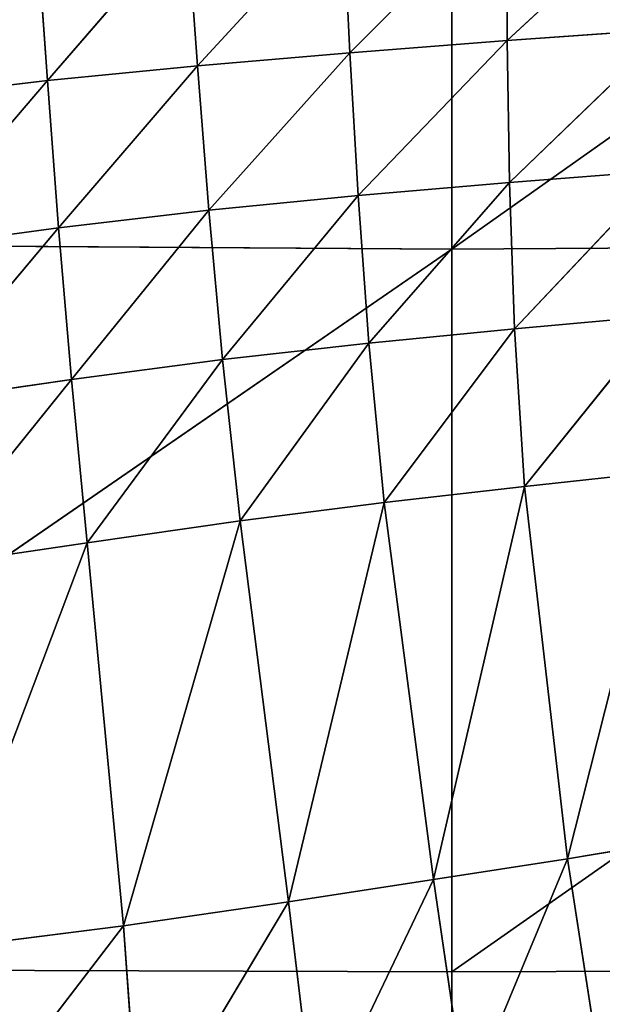
# Model space of a CAD drawing. Extents: x -0.62 to 0.78, y -0.73 to 0.74.
# Drawn here: x -0.03 to 0.01, y -0.22 to -0.16 of the extents above; entities that cross this region are included whole.
import ezdxf

# ---------------------------------------------------------------- set-up
doc = ezdxf.new("R2010")
doc.units = 0
doc.header["$LTSCALE"] = 0.0254
doc.layers.get('0').update_dxf_attribs({"color": 13, "linetype": 'CONTINUOUS'})

# ---------------------------------------------------------------- blocks, each defined once
blk = doc.blocks.new('SEDUTA')
at = {"color": 0}
for p, q in [((0.064347, -0.128382, 1.056709), (0.000001, -0.173919, 1.058442)), ((0.064347, -0.128382, 1.056709), (0.000001, -0.173919, 1.058442)), ((0.000001, -0.173919, 1.058442), (0.000001, -0.128933, 1.055637)), ((0.000001, -0.173919, 1.058442), (0.000001, -0.128933, 1.055637)), ((0.003444, -0.16093, 1.196563), (0.013917, -0.151201, 1.196757)), ((0.003444, -0.16093, 1.196563), (0.013917, -0.151201, 1.196757)), ((0.003402, -0.151929, 1.196675), (-0.006355, -0.161688, 1.196746)), ((0.003402, -0.151929, 1.196675), (-0.006355, -0.161688, 1.196746)), ((0.003444, -0.16093, 1.196563), (0.003402, -0.151929, 1.196675)), ((0.003444, -0.16093, 1.196563), (0.003402, -0.151929, 1.196675)), ((-0.015855, -0.162501, 1.196997), (-0.006788, -0.152655, 1.196701)), ((-0.015855, -0.162501, 1.196997), (-0.006788, -0.152655, 1.196701)), ((-0.006355, -0.161688, 1.196746), (-0.006788, -0.152655, 1.196701)), ((-0.006355, -0.161688, 1.196746), (-0.006788, -0.152655, 1.196701)), ((-0.016508, -0.153373, 1.196757), (-0.025198, -0.163423, 1.197334)), ((-0.016508, -0.153373, 1.196757), (-0.025198, -0.163423, 1.197334)), ((-0.016508, -0.153373, 1.196757), (-0.015855, -0.162501, 1.196997)), ((-0.016508, -0.153373, 1.196757), (-0.015855, -0.162501, 1.196997)), ((-0.025198, -0.163423, 1.197334), (-0.025863, -0.154125, 1.196853)), ((-0.025198, -0.163423, 1.197334), (-0.025863, -0.154125, 1.196853)), ((0.013492, -0.160212, 1.196496), (0.003444, -0.16093, 1.196563)), ((0.013492, -0.160212, 1.196496), (0.003444, -0.16093, 1.196563)), ((0.003583, -0.169772, 1.198231), (0.013492, -0.160212, 1.196496)), ((0.003583, -0.169772, 1.198231), (0.013492, -0.160212, 1.196496)), ((-0.006355, -0.161688, 1.196746), (0.003444, -0.16093, 1.196563)), ((-0.006355, -0.161688, 1.196746), (0.003444, -0.16093, 1.196563)), ((-0.00585, -0.170584, 1.198588), (0.003444, -0.16093, 1.196563)), ((-0.00585, -0.170584, 1.198588), (0.003444, -0.16093, 1.196563)), ((0.003444, -0.16093, 1.196563), (0.003583, -0.169772, 1.198231)), ((0.003444, -0.16093, 1.196563), (0.003583, -0.169772, 1.198231)), ((-0.006355, -0.161688, 1.196746), (-0.015855, -0.162501, 1.196997)), ((-0.006355, -0.161688, 1.196746), (-0.015855, -0.162501, 1.196997)), ((-0.015145, -0.171501, 1.199028), (-0.006355, -0.161688, 1.196746)), ((-0.015145, -0.171501, 1.199028), (-0.006355, -0.161688, 1.196746)), ((-0.00585, -0.170584, 1.198588), (-0.006355, -0.161688, 1.196746)), ((-0.00585, -0.170584, 1.198588), (-0.006355, -0.161688, 1.196746)), ((-0.015855, -0.162501, 1.196997), (-0.025198, -0.163423, 1.197334)), ((-0.015855, -0.162501, 1.196997), (-0.025198, -0.163423, 1.197334)), ((-0.024497, -0.172585, 1.199586), (-0.015855, -0.162501, 1.196997)), ((-0.024497, -0.172585, 1.199586), (-0.015855, -0.162501, 1.196997)), ((-0.015145, -0.171501, 1.199028), (-0.015855, -0.162501, 1.196997)), ((-0.015145, -0.171501, 1.199028), (-0.015855, -0.162501, 1.196997)), ((-0.034627, -0.164537, 1.197871), (-0.025198, -0.163423, 1.197334)), ((-0.034627, -0.164537, 1.197871), (-0.025198, -0.163423, 1.197334)), ((-0.034157, -0.173903, 1.200367), (-0.025198, -0.163423, 1.197334)), ((-0.034157, -0.173903, 1.200367), (-0.025198, -0.163423, 1.197334)), ((-0.025198, -0.163423, 1.197334), (-0.024497, -0.172585, 1.199586)), ((-0.025198, -0.163423, 1.197334), (-0.024497, -0.172585, 1.199586)), ((0.003583, -0.169772, 1.198231), (0.0132, -0.169023, 1.197989)), ((0.003583, -0.169772, 1.198231), (0.0132, -0.169023, 1.197989)), ((0.0132, -0.169023, 1.197989), (0.0039, -0.17888, 1.201645)), ((0.0132, -0.169023, 1.197989), (0.0039, -0.17888, 1.201645)), ((0.003583, -0.169772, 1.198231), (-0.00585, -0.170584, 1.198588)), ((0.003583, -0.169772, 1.198231), (-0.00585, -0.170584, 1.198588)), ((-0.005179, -0.179776, 1.202183), (0.003583, -0.169772, 1.198231)), ((-0.005179, -0.179776, 1.202183), (0.003583, -0.169772, 1.198231)), ((0.003583, -0.169772, 1.198231), (0.0039, -0.17888, 1.201645)), ((0.003583, -0.169772, 1.198231), (0.0039, -0.17888, 1.201645)), ((-0.015145, -0.171501, 1.199028), (-0.00585, -0.170584, 1.198588)), ((-0.015145, -0.171501, 1.199028), (-0.00585, -0.170584, 1.198588)), ((-0.00585, -0.170584, 1.198588), (-0.014287, -0.180806, 1.202799)), ((-0.00585, -0.170584, 1.198588), (-0.014287, -0.180806, 1.202799)), ((-0.00585, -0.170584, 1.198588), (-0.005179, -0.179776, 1.202183)), ((-0.00585, -0.170584, 1.198588), (-0.005179, -0.179776, 1.202183)), ((-0.015145, -0.171501, 1.199028), (-0.024497, -0.172585, 1.199586)), ((-0.015145, -0.171501, 1.199028), (-0.024497, -0.172585, 1.199586)), ((-0.015145, -0.171501, 1.199028), (-0.023688, -0.182037, 1.20353)), ((-0.015145, -0.171501, 1.199028), (-0.023688, -0.182037, 1.20353)), ((-0.014287, -0.180806, 1.202799), (-0.015145, -0.171501, 1.199028)), ((-0.014287, -0.180806, 1.202799), (-0.015145, -0.171501, 1.199028)), ((-0.024497, -0.172585, 1.199586), (-0.034157, -0.173903, 1.200367)), ((-0.024497, -0.172585, 1.199586), (-0.034157, -0.173903, 1.200367)), ((-0.033664, -0.183501, 1.204483), (-0.024497, -0.172585, 1.199586)), ((-0.033664, -0.183501, 1.204483), (-0.024497, -0.172585, 1.199586)), ((-0.023688, -0.182037, 1.20353), (-0.024497, -0.172585, 1.199586)), ((-0.023688, -0.182037, 1.20353), (-0.024497, -0.172585, 1.199586)), ((0.000001, -0.173919, 1.058442), (-0.064807, -0.173516, 1.059546)), ((0.000001, -0.173919, 1.058442), (-0.064807, -0.173516, 1.059546)), ((0.064809, -0.173516, 1.059546), (0.000001, -0.173919, 1.058442)), ((0.064809, -0.173516, 1.059546), (0.000001, -0.173919, 1.058442)), ((0.064809, -0.173516, 1.059546), (0.000001, -0.218939, 1.061036)), ((0.064809, -0.173516, 1.059546), (0.000001, -0.218939, 1.061036)), ((0.000001, -0.173919, 1.058442), (-0.065032, -0.218724, 1.062164)), ((0.000001, -0.173919, 1.058442), (-0.065032, -0.218724, 1.062164)), ((0.000001, -0.218939, 1.061036), (0.000001, -0.173919, 1.058442)), ((0.000001, -0.218939, 1.061036), (0.000001, -0.173919, 1.058442)), ((0.0039, -0.17888, 1.201645), (0.013094, -0.178058, 1.201214)), ((0.0039, -0.17888, 1.201645), (0.013094, -0.178058, 1.201214)), ((0.013094, -0.178058, 1.201214), (0.004522, -0.1887, 1.206548)), ((0.013094, -0.178058, 1.201214), (0.004522, -0.1887, 1.206548)), ((-0.005179, -0.179776, 1.202183), (0.0039, -0.17888, 1.201645)), ((-0.005179, -0.179776, 1.202183), (0.0039, -0.17888, 1.201645)), ((0.0039, -0.17888, 1.201645), (-0.004225, -0.189705, 1.207266)), ((0.0039, -0.17888, 1.201645), (-0.004225, -0.189705, 1.207266)), ((0.0039, -0.17888, 1.201645), (0.004522, -0.1887, 1.206548)), ((0.0039, -0.17888, 1.201645), (0.004522, -0.1887, 1.206548)), ((-0.005179, -0.179776, 1.202183), (-0.014287, -0.180806, 1.202799)), ((-0.005179, -0.179776, 1.202183), (-0.014287, -0.180806, 1.202799)), ((-0.013193, -0.190854, 1.208041), (-0.005179, -0.179776, 1.202183)), ((-0.013193, -0.190854, 1.208041), (-0.005179, -0.179776, 1.202183)), ((-0.005179, -0.179776, 1.202183), (-0.004225, -0.189705, 1.207266)), ((-0.005179, -0.179776, 1.202183), (-0.004225, -0.189705, 1.207266)), ((-0.023688, -0.182037, 1.20353), (-0.014287, -0.180806, 1.202799)), ((-0.023688, -0.182037, 1.20353), (-0.014287, -0.180806, 1.202799)), ((-0.022725, -0.192207, 1.208896), (-0.014287, -0.180806, 1.202799)), ((-0.022725, -0.192207, 1.208896), (-0.014287, -0.180806, 1.202799)), ((-0.014287, -0.180806, 1.202799), (-0.013193, -0.190854, 1.208041)), ((-0.014287, -0.180806, 1.202799), (-0.013193, -0.190854, 1.208041)), ((-0.023688, -0.182037, 1.20353), (-0.033664, -0.183501, 1.204483)), ((-0.023688, -0.182037, 1.20353), (-0.033664, -0.183501, 1.204483)), ((-0.023688, -0.182037, 1.20353), (-0.03314, -0.193747, 1.209932)), ((-0.023688, -0.182037, 1.20353), (-0.03314, -0.193747, 1.209932)), ((-0.022725, -0.192207, 1.208896), (-0.023688, -0.182037, 1.20353)), ((-0.022725, -0.192207, 1.208896), (-0.023688, -0.182037, 1.20353)), ((0.004522, -0.1887, 1.206548), (0.013303, -0.187759, 1.205931)), ((0.004522, -0.1887, 1.206548), (0.013303, -0.187759, 1.205931)), ((0.007199, -0.211891, 1.219451), (0.013303, -0.187759, 1.205931)), ((0.007199, -0.211891, 1.219451), (0.013303, -0.187759, 1.205931)), ((-0.004225, -0.189705, 1.207266), (0.004522, -0.1887, 1.206548)), ((-0.004225, -0.189705, 1.207266), (0.004522, -0.1887, 1.206548)), ((-0.001141, -0.213198, 1.220511), (0.004522, -0.1887, 1.206548)), ((-0.001141, -0.213198, 1.220511), (0.004522, -0.1887, 1.206548)), ((0.004522, -0.1887, 1.206548), (0.007199, -0.211891, 1.219451)), ((0.004522, -0.1887, 1.206548), (0.007199, -0.211891, 1.219451)), ((-0.013193, -0.190854, 1.208041), (-0.004225, -0.189705, 1.207266)), ((-0.013193, -0.190854, 1.208041), (-0.004225, -0.189705, 1.207266)), ((-0.004225, -0.189705, 1.207266), (-0.010188, -0.214583, 1.221583)), ((-0.004225, -0.189705, 1.207266), (-0.010188, -0.214583, 1.221583)), ((-0.001141, -0.213198, 1.220511), (-0.004225, -0.189705, 1.207266)), ((-0.001141, -0.213198, 1.220511), (-0.004225, -0.189705, 1.207266)), ((-0.013193, -0.190854, 1.208041), (-0.022725, -0.192207, 1.208896)), ((-0.013193, -0.190854, 1.208041), (-0.022725, -0.192207, 1.208896)), ((-0.013193, -0.190854, 1.208041), (-0.020452, -0.21608, 1.222612)), ((-0.013193, -0.190854, 1.208041), (-0.020452, -0.21608, 1.222612)), ((-0.013193, -0.190854, 1.208041), (-0.010188, -0.214583, 1.221583)), ((-0.013193, -0.190854, 1.208041), (-0.010188, -0.214583, 1.221583)), ((-0.03314, -0.193747, 1.209932), (-0.022725, -0.192207, 1.208896)), ((-0.03314, -0.193747, 1.209932), (-0.022725, -0.192207, 1.208896)), ((-0.032286, -0.21757, 1.223649), (-0.022725, -0.192207, 1.208896)), ((-0.032286, -0.21757, 1.223649), (-0.022725, -0.192207, 1.208896)), ((-0.022725, -0.192207, 1.208896), (-0.020452, -0.21608, 1.222612)), ((-0.022725, -0.192207, 1.208896), (-0.020452, -0.21608, 1.222612)), ((0.015344, -0.210551, 1.218518), (0.007199, -0.211891, 1.219451)), ((0.015344, -0.210551, 1.218518), (0.007199, -0.211891, 1.219451)), ((0.007199, -0.211891, 1.219451), (-0.001141, -0.213198, 1.220511)), ((0.007199, -0.211891, 1.219451), (-0.001141, -0.213198, 1.220511)), ((0.000897, -0.227073, 1.228064), (0.007199, -0.211891, 1.219451)), ((0.000897, -0.227073, 1.228064), (0.007199, -0.211891, 1.219451)), ((0.009311, -0.225567, 1.226838), (0.007199, -0.211891, 1.219451)), ((0.009311, -0.225567, 1.226838), (0.007199, -0.211891, 1.219451)), ((-0.010188, -0.214583, 1.221583), (-0.001141, -0.213198, 1.220511)), ((-0.010188, -0.214583, 1.221583), (-0.001141, -0.213198, 1.220511)), ((-0.008503, -0.228584, 1.229295), (-0.001141, -0.213198, 1.220511)), ((-0.008503, -0.228584, 1.229295), (-0.001141, -0.213198, 1.220511)), ((-0.001141, -0.213198, 1.220511), (0.000897, -0.227073, 1.228064)), ((-0.001141, -0.213198, 1.220511), (0.000897, -0.227073, 1.228064)), ((-0.020452, -0.21608, 1.222612), (-0.010188, -0.214583, 1.221583)), ((-0.020452, -0.21608, 1.222612), (-0.010188, -0.214583, 1.221583)), ((-0.019461, -0.230124, 1.230417), (-0.010188, -0.214583, 1.221583)), ((-0.019461, -0.230124, 1.230417), (-0.010188, -0.214583, 1.221583)), ((-0.008503, -0.228584, 1.229295), (-0.010188, -0.214583, 1.221583)), ((-0.008503, -0.228584, 1.229295), (-0.010188, -0.214583, 1.221583)), ((-0.020452, -0.21608, 1.222612), (-0.032301, -0.231524, 1.231441)), ((-0.020452, -0.21608, 1.222612), (-0.032301, -0.231524, 1.231441)), ((-0.032286, -0.21757, 1.223649), (-0.020452, -0.21608, 1.222612)), ((-0.032286, -0.21757, 1.223649), (-0.020452, -0.21608, 1.222612)), ((-0.020452, -0.21608, 1.222612), (-0.019461, -0.230124, 1.230417)), ((-0.020452, -0.21608, 1.222612), (-0.019461, -0.230124, 1.230417)), ((-0.065032, -0.218724, 1.062164), (0.000001, -0.218939, 1.061036)), ((-0.065032, -0.218724, 1.062164), (0.000001, -0.218939, 1.061036)), ((0.000001, -0.218939, 1.061036), (0.065034, -0.218725, 1.062164)), ((0.000001, -0.218939, 1.061036), (0.065034, -0.218725, 1.062164)), ((0.000001, -0.264225, 1.063421), (0.000001, -0.218939, 1.061036)), ((0.000001, -0.264225, 1.063421), (0.000001, -0.218939, 1.061036))]:
    blk.add_line(p, q, dxfattribs=at)
at = {"color": 252}
mesh = blk.add_polyface(dxfattribs=at)
corners = [(0.000001, -0.128933, 1.055637), (-0.064807, -0.173516, 1.059546), (-0.064345, -0.128382, 1.056709)]
mesh.append_faces([[corners[k] for k in face] for face in [(0, 1, 2)]], dxfattribs={"color": 252})
mesh = blk.add_polyface(dxfattribs=at)
corners = [(0.064347, -0.128382, 1.056709), (0.000001, -0.173919, 1.058442), (0.000001, -0.128933, 1.055637)]
mesh.append_faces([[corners[k] for k in face] for face in [(0, 1, 2)]], dxfattribs={"color": 252})
mesh = blk.add_polyface(dxfattribs=at)
corners = [(0.064809, -0.173516, 1.059546), (0.000001, -0.173919, 1.058442), (0.064347, -0.128382, 1.056709)]
mesh.append_faces([[corners[k] for k in face] for face in [(0, 1, 2)]], dxfattribs={"color": 252})
mesh = blk.add_polyface(dxfattribs=at)
corners = [(0.000001, -0.173919, 1.058442), (-0.064807, -0.173516, 1.059546), (0.000001, -0.128933, 1.055637)]
mesh.append_faces([[corners[k] for k in face] for face in [(0, 1, 2)]], dxfattribs={"color": 252})
mesh = blk.add_polyface(dxfattribs=at)
corners = [(0.013917, -0.151201, 1.196757), (0.003402, -0.151929, 1.196675), (0.003444, -0.16093, 1.196563)]
mesh.append_faces([[corners[k] for k in face] for face in [(0, 1, 2)]], dxfattribs={"color": 252})
mesh = blk.add_polyface(dxfattribs=at)
corners = [(0.013917, -0.151201, 1.196757), (0.003444, -0.16093, 1.196563), (0.013492, -0.160212, 1.196496)]
mesh.append_faces([[corners[k] for k in face] for face in [(0, 1, 2)]], dxfattribs={"color": 252})
mesh = blk.add_polyface(dxfattribs=at)
corners = [(0.003402, -0.151929, 1.196675), (-0.006788, -0.152655, 1.196701), (-0.006355, -0.161688, 1.196746)]
mesh.append_faces([[corners[k] for k in face] for face in [(0, 1, 2)]], dxfattribs={"color": 252})
mesh = blk.add_polyface(dxfattribs=at)
corners = [(0.003444, -0.16093, 1.196563), (0.003402, -0.151929, 1.196675), (-0.006355, -0.161688, 1.196746)]
mesh.append_faces([[corners[k] for k in face] for face in [(0, 1, 2)]], dxfattribs={"color": 252})
mesh = blk.add_polyface(dxfattribs=at)
corners = [(-0.006788, -0.152655, 1.196701), (-0.016508, -0.153373, 1.196757), (-0.015855, -0.162501, 1.196997)]
mesh.append_faces([[corners[k] for k in face] for face in [(0, 1, 2)]], dxfattribs={"color": 252})
mesh = blk.add_polyface(dxfattribs=at)
corners = [(-0.006355, -0.161688, 1.196746), (-0.006788, -0.152655, 1.196701), (-0.015855, -0.162501, 1.196997)]
mesh.append_faces([[corners[k] for k in face] for face in [(0, 1, 2)]], dxfattribs={"color": 252})
mesh = blk.add_polyface(dxfattribs=at)
corners = [(-0.016508, -0.153373, 1.196757), (-0.025863, -0.154125, 1.196853), (-0.025198, -0.163423, 1.197334)]
mesh.append_faces([[corners[k] for k in face] for face in [(0, 1, 2)]], dxfattribs={"color": 252})
mesh = blk.add_polyface(dxfattribs=at)
corners = [(-0.015855, -0.162501, 1.196997), (-0.016508, -0.153373, 1.196757), (-0.025198, -0.163423, 1.197334)]
mesh.append_faces([[corners[k] for k in face] for face in [(0, 1, 2)]], dxfattribs={"color": 252})
mesh = blk.add_polyface(dxfattribs=at)
corners = [(-0.025863, -0.154125, 1.196853), (-0.035118, -0.155004, 1.197118), (-0.034627, -0.164537, 1.197871)]
mesh.append_faces([[corners[k] for k in face] for face in [(0, 1, 2)]], dxfattribs={"color": 252})
mesh = blk.add_polyface(dxfattribs=at)
corners = [(-0.025198, -0.163423, 1.197334), (-0.025863, -0.154125, 1.196853), (-0.034627, -0.164537, 1.197871)]
mesh.append_faces([[corners[k] for k in face] for face in [(0, 1, 2)]], dxfattribs={"color": 252})
mesh = blk.add_polyface(dxfattribs=at)
corners = [(0.013492, -0.160212, 1.196496), (0.003444, -0.16093, 1.196563), (0.003583, -0.169772, 1.198231)]
mesh.append_faces([[corners[k] for k in face] for face in [(0, 1, 2)]], dxfattribs={"color": 252})
mesh = blk.add_polyface(dxfattribs=at)
corners = [(0.013492, -0.160212, 1.196496), (0.003583, -0.169772, 1.198231), (0.0132, -0.169023, 1.197989)]
mesh.append_faces([[corners[k] for k in face] for face in [(0, 1, 2)]], dxfattribs={"color": 252})
mesh = blk.add_polyface(dxfattribs=at)
corners = [(0.003444, -0.16093, 1.196563), (-0.006355, -0.161688, 1.196746), (-0.00585, -0.170584, 1.198588)]
mesh.append_faces([[corners[k] for k in face] for face in [(0, 1, 2)]], dxfattribs={"color": 252})
mesh = blk.add_polyface(dxfattribs=at)
corners = [(0.003583, -0.169772, 1.198231), (0.003444, -0.16093, 1.196563), (-0.00585, -0.170584, 1.198588)]
mesh.append_faces([[corners[k] for k in face] for face in [(0, 1, 2)]], dxfattribs={"color": 252})
mesh = blk.add_polyface(dxfattribs=at)
corners = [(-0.006355, -0.161688, 1.196746), (-0.015855, -0.162501, 1.196997), (-0.015145, -0.171501, 1.199028)]
mesh.append_faces([[corners[k] for k in face] for face in [(0, 1, 2)]], dxfattribs={"color": 252})
mesh = blk.add_polyface(dxfattribs=at)
corners = [(-0.00585, -0.170584, 1.198588), (-0.006355, -0.161688, 1.196746), (-0.015145, -0.171501, 1.199028)]
mesh.append_faces([[corners[k] for k in face] for face in [(0, 1, 2)]], dxfattribs={"color": 252})
mesh = blk.add_polyface(dxfattribs=at)
corners = [(-0.015855, -0.162501, 1.196997), (-0.025198, -0.163423, 1.197334), (-0.024497, -0.172585, 1.199586)]
mesh.append_faces([[corners[k] for k in face] for face in [(0, 1, 2)]], dxfattribs={"color": 252})
mesh = blk.add_polyface(dxfattribs=at)
corners = [(-0.015145, -0.171501, 1.199028), (-0.015855, -0.162501, 1.196997), (-0.024497, -0.172585, 1.199586)]
mesh.append_faces([[corners[k] for k in face] for face in [(0, 1, 2)]], dxfattribs={"color": 252})
mesh = blk.add_polyface(dxfattribs=at)
corners = [(-0.025198, -0.163423, 1.197334), (-0.034627, -0.164537, 1.197871), (-0.034157, -0.173903, 1.200367)]
mesh.append_faces([[corners[k] for k in face] for face in [(0, 1, 2)]], dxfattribs={"color": 252})
mesh = blk.add_polyface(dxfattribs=at)
corners = [(-0.024497, -0.172585, 1.199586), (-0.025198, -0.163423, 1.197334), (-0.034157, -0.173903, 1.200367)]
mesh.append_faces([[corners[k] for k in face] for face in [(0, 1, 2)]], dxfattribs={"color": 252})
mesh = blk.add_polyface(dxfattribs=at)
corners = [(0.0132, -0.169023, 1.197989), (0.003583, -0.169772, 1.198231), (0.0039, -0.17888, 1.201645)]
mesh.append_faces([[corners[k] for k in face] for face in [(0, 1, 2)]], dxfattribs={"color": 252})
mesh = blk.add_polyface(dxfattribs=at)
corners = [(0.0132, -0.169023, 1.197989), (0.0039, -0.17888, 1.201645), (0.013094, -0.178058, 1.201214)]
mesh.append_faces([[corners[k] for k in face] for face in [(0, 1, 2)]], dxfattribs={"color": 252})
mesh = blk.add_polyface(dxfattribs=at)
corners = [(0.003583, -0.169772, 1.198231), (-0.00585, -0.170584, 1.198588), (-0.005179, -0.179776, 1.202183)]
mesh.append_faces([[corners[k] for k in face] for face in [(0, 1, 2)]], dxfattribs={"color": 252})
mesh = blk.add_polyface(dxfattribs=at)
corners = [(0.0039, -0.17888, 1.201645), (0.003583, -0.169772, 1.198231), (-0.005179, -0.179776, 1.202183)]
mesh.append_faces([[corners[k] for k in face] for face in [(0, 1, 2)]], dxfattribs={"color": 252})
mesh = blk.add_polyface(dxfattribs=at)
corners = [(-0.00585, -0.170584, 1.198588), (-0.015145, -0.171501, 1.199028), (-0.014287, -0.180806, 1.202799)]
mesh.append_faces([[corners[k] for k in face] for face in [(0, 1, 2)]], dxfattribs={"color": 252})
mesh = blk.add_polyface(dxfattribs=at)
corners = [(-0.005179, -0.179776, 1.202183), (-0.00585, -0.170584, 1.198588), (-0.014287, -0.180806, 1.202799)]
mesh.append_faces([[corners[k] for k in face] for face in [(0, 1, 2)]], dxfattribs={"color": 252})
mesh = blk.add_polyface(dxfattribs=at)
corners = [(-0.015145, -0.171501, 1.199028), (-0.024497, -0.172585, 1.199586), (-0.023688, -0.182037, 1.20353)]
mesh.append_faces([[corners[k] for k in face] for face in [(0, 1, 2)]], dxfattribs={"color": 252})
mesh = blk.add_polyface(dxfattribs=at)
corners = [(-0.014287, -0.180806, 1.202799), (-0.015145, -0.171501, 1.199028), (-0.023688, -0.182037, 1.20353)]
mesh.append_faces([[corners[k] for k in face] for face in [(0, 1, 2)]], dxfattribs={"color": 252})
mesh = blk.add_polyface(dxfattribs=at)
corners = [(-0.024497, -0.172585, 1.199586), (-0.034157, -0.173903, 1.200367), (-0.033664, -0.183501, 1.204483)]
mesh.append_faces([[corners[k] for k in face] for face in [(0, 1, 2)]], dxfattribs={"color": 252})
mesh = blk.add_polyface(dxfattribs=at)
corners = [(-0.023688, -0.182037, 1.20353), (-0.024497, -0.172585, 1.199586), (-0.033664, -0.183501, 1.204483)]
mesh.append_faces([[corners[k] for k in face] for face in [(0, 1, 2)]], dxfattribs={"color": 252})
mesh = blk.add_polyface(dxfattribs=at)
corners = [(0.000001, -0.173919, 1.058442), (-0.065032, -0.218724, 1.062164), (-0.064807, -0.173516, 1.059546)]
mesh.append_faces([[corners[k] for k in face] for face in [(0, 1, 2)]], dxfattribs={"color": 252})
mesh = blk.add_polyface(dxfattribs=at)
corners = [(0.064809, -0.173516, 1.059546), (0.000001, -0.218939, 1.061036), (0.000001, -0.173919, 1.058442)]
mesh.append_faces([[corners[k] for k in face] for face in [(0, 1, 2)]], dxfattribs={"color": 252})
mesh = blk.add_polyface(dxfattribs=at)
corners = [(0.065034, -0.218725, 1.062164), (0.000001, -0.218939, 1.061036), (0.064809, -0.173516, 1.059546)]
mesh.append_faces([[corners[k] for k in face] for face in [(0, 1, 2)]], dxfattribs={"color": 252})
mesh = blk.add_polyface(dxfattribs=at)
corners = [(0.000001, -0.218939, 1.061036), (-0.065032, -0.218724, 1.062164), (0.000001, -0.173919, 1.058442)]
mesh.append_faces([[corners[k] for k in face] for face in [(0, 1, 2)]], dxfattribs={"color": 252})
mesh = blk.add_polyface(dxfattribs=at)
corners = [(0.013094, -0.178058, 1.201214), (0.0039, -0.17888, 1.201645), (0.004522, -0.1887, 1.206548)]
mesh.append_faces([[corners[k] for k in face] for face in [(0, 1, 2)]], dxfattribs={"color": 252})
mesh = blk.add_polyface(dxfattribs=at)
corners = [(0.013303, -0.187759, 1.205931), (0.013094, -0.178058, 1.201214), (0.004522, -0.1887, 1.206548)]
mesh.append_faces([[corners[k] for k in face] for face in [(0, 1, 2)]], dxfattribs={"color": 252})
mesh = blk.add_polyface(dxfattribs=at)
corners = [(0.0039, -0.17888, 1.201645), (-0.005179, -0.179776, 1.202183), (-0.004225, -0.189705, 1.207266)]
mesh.append_faces([[corners[k] for k in face] for face in [(0, 1, 2)]], dxfattribs={"color": 252})
mesh = blk.add_polyface(dxfattribs=at)
corners = [(0.004522, -0.1887, 1.206548), (0.0039, -0.17888, 1.201645), (-0.004225, -0.189705, 1.207266)]
mesh.append_faces([[corners[k] for k in face] for face in [(0, 1, 2)]], dxfattribs={"color": 252})
mesh = blk.add_polyface(dxfattribs=at)
corners = [(-0.005179, -0.179776, 1.202183), (-0.014287, -0.180806, 1.202799), (-0.013193, -0.190854, 1.208041)]
mesh.append_faces([[corners[k] for k in face] for face in [(0, 1, 2)]], dxfattribs={"color": 252})
mesh = blk.add_polyface(dxfattribs=at)
corners = [(-0.004225, -0.189705, 1.207266), (-0.005179, -0.179776, 1.202183), (-0.013193, -0.190854, 1.208041)]
mesh.append_faces([[corners[k] for k in face] for face in [(0, 1, 2)]], dxfattribs={"color": 252})
mesh = blk.add_polyface(dxfattribs=at)
corners = [(-0.014287, -0.180806, 1.202799), (-0.023688, -0.182037, 1.20353), (-0.022725, -0.192207, 1.208896)]
mesh.append_faces([[corners[k] for k in face] for face in [(0, 1, 2)]], dxfattribs={"color": 252})
mesh = blk.add_polyface(dxfattribs=at)
corners = [(-0.013193, -0.190854, 1.208041), (-0.014287, -0.180806, 1.202799), (-0.022725, -0.192207, 1.208896)]
mesh.append_faces([[corners[k] for k in face] for face in [(0, 1, 2)]], dxfattribs={"color": 252})
mesh = blk.add_polyface(dxfattribs=at)
corners = [(-0.023688, -0.182037, 1.20353), (-0.033664, -0.183501, 1.204483), (-0.03314, -0.193747, 1.209932)]
mesh.append_faces([[corners[k] for k in face] for face in [(0, 1, 2)]], dxfattribs={"color": 252})
mesh = blk.add_polyface(dxfattribs=at)
corners = [(-0.022725, -0.192207, 1.208896), (-0.023688, -0.182037, 1.20353), (-0.03314, -0.193747, 1.209932)]
mesh.append_faces([[corners[k] for k in face] for face in [(0, 1, 2)]], dxfattribs={"color": 252})
mesh = blk.add_polyface(dxfattribs=at)
corners = [(0.013303, -0.187759, 1.205931), (0.004522, -0.1887, 1.206548), (0.007199, -0.211891, 1.219451)]
mesh.append_faces([[corners[k] for k in face] for face in [(0, 1, 2)]], dxfattribs={"color": 252})
mesh = blk.add_polyface(dxfattribs=at)
corners = [(0.015344, -0.210551, 1.218518), (0.013303, -0.187759, 1.205931), (0.007199, -0.211891, 1.219451)]
mesh.append_faces([[corners[k] for k in face] for face in [(0, 1, 2)]], dxfattribs={"color": 252})
mesh = blk.add_polyface(dxfattribs=at)
corners = [(0.004522, -0.1887, 1.206548), (-0.004225, -0.189705, 1.207266), (-0.001141, -0.213198, 1.220511)]
mesh.append_faces([[corners[k] for k in face] for face in [(0, 1, 2)]], dxfattribs={"color": 252})
mesh = blk.add_polyface(dxfattribs=at)
corners = [(0.007199, -0.211891, 1.219451), (0.004522, -0.1887, 1.206548), (-0.001141, -0.213198, 1.220511)]
mesh.append_faces([[corners[k] for k in face] for face in [(0, 1, 2)]], dxfattribs={"color": 252})
mesh = blk.add_polyface(dxfattribs=at)
corners = [(-0.004225, -0.189705, 1.207266), (-0.013193, -0.190854, 1.208041), (-0.010188, -0.214583, 1.221583)]
mesh.append_faces([[corners[k] for k in face] for face in [(0, 1, 2)]], dxfattribs={"color": 252})
mesh = blk.add_polyface(dxfattribs=at)
corners = [(-0.001141, -0.213198, 1.220511), (-0.004225, -0.189705, 1.207266), (-0.010188, -0.214583, 1.221583)]
mesh.append_faces([[corners[k] for k in face] for face in [(0, 1, 2)]], dxfattribs={"color": 252})
mesh = blk.add_polyface(dxfattribs=at)
corners = [(-0.013193, -0.190854, 1.208041), (-0.022725, -0.192207, 1.208896), (-0.020452, -0.21608, 1.222612)]
mesh.append_faces([[corners[k] for k in face] for face in [(0, 1, 2)]], dxfattribs={"color": 252})
mesh = blk.add_polyface(dxfattribs=at)
corners = [(-0.010188, -0.214583, 1.221583), (-0.013193, -0.190854, 1.208041), (-0.020452, -0.21608, 1.222612)]
mesh.append_faces([[corners[k] for k in face] for face in [(0, 1, 2)]], dxfattribs={"color": 252})
mesh = blk.add_polyface(dxfattribs=at)
corners = [(-0.022725, -0.192207, 1.208896), (-0.03314, -0.193747, 1.209932), (-0.032286, -0.21757, 1.223649)]
mesh.append_faces([[corners[k] for k in face] for face in [(0, 1, 2)]], dxfattribs={"color": 252})
mesh = blk.add_polyface(dxfattribs=at)
corners = [(-0.020452, -0.21608, 1.222612), (-0.022725, -0.192207, 1.208896), (-0.032286, -0.21757, 1.223649)]
mesh.append_faces([[corners[k] for k in face] for face in [(0, 1, 2)]], dxfattribs={"color": 252})
mesh = blk.add_polyface(dxfattribs=at)
corners = [(0.015344, -0.210551, 1.218518), (0.007199, -0.211891, 1.219451), (0.009311, -0.225567, 1.226838)]
mesh.append_faces([[corners[k] for k in face] for face in [(0, 1, 2)]], dxfattribs={"color": 252})
mesh = blk.add_polyface(dxfattribs=at)
corners = [(0.017393, -0.223948, 1.225769), (0.015344, -0.210551, 1.218518), (0.009311, -0.225567, 1.226838)]
mesh.append_faces([[corners[k] for k in face] for face in [(0, 1, 2)]], dxfattribs={"color": 252})
mesh = blk.add_polyface(dxfattribs=at)
corners = [(0.007199, -0.211891, 1.219451), (-0.001141, -0.213198, 1.220511), (0.000897, -0.227073, 1.228064)]
mesh.append_faces([[corners[k] for k in face] for face in [(0, 1, 2)]], dxfattribs={"color": 252})
mesh = blk.add_polyface(dxfattribs=at)
corners = [(0.009311, -0.225567, 1.226838), (0.007199, -0.211891, 1.219451), (0.000897, -0.227073, 1.228064)]
mesh.append_faces([[corners[k] for k in face] for face in [(0, 1, 2)]], dxfattribs={"color": 252})
mesh = blk.add_polyface(dxfattribs=at)
corners = [(-0.001141, -0.213198, 1.220511), (-0.010188, -0.214583, 1.221583), (-0.008503, -0.228584, 1.229295)]
mesh.append_faces([[corners[k] for k in face] for face in [(0, 1, 2)]], dxfattribs={"color": 252})
mesh = blk.add_polyface(dxfattribs=at)
corners = [(0.000897, -0.227073, 1.228064), (-0.001141, -0.213198, 1.220511), (-0.008503, -0.228584, 1.229295)]
mesh.append_faces([[corners[k] for k in face] for face in [(0, 1, 2)]], dxfattribs={"color": 252})
mesh = blk.add_polyface(dxfattribs=at)
corners = [(-0.010188, -0.214583, 1.221583), (-0.020452, -0.21608, 1.222612), (-0.019461, -0.230124, 1.230417)]
mesh.append_faces([[corners[k] for k in face] for face in [(0, 1, 2)]], dxfattribs={"color": 252})
mesh = blk.add_polyface(dxfattribs=at)
corners = [(-0.008503, -0.228584, 1.229295), (-0.010188, -0.214583, 1.221583), (-0.019461, -0.230124, 1.230417)]
mesh.append_faces([[corners[k] for k in face] for face in [(0, 1, 2)]], dxfattribs={"color": 252})
mesh = blk.add_polyface(dxfattribs=at)
corners = [(-0.019461, -0.230124, 1.230417), (-0.020452, -0.21608, 1.222612), (-0.032301, -0.231524, 1.231441)]
mesh.append_faces([[corners[k] for k in face] for face in [(0, 1, 2)]], dxfattribs={"color": 252})
mesh = blk.add_polyface(dxfattribs=at)
corners = [(-0.020452, -0.21608, 1.222612), (-0.032286, -0.21757, 1.223649), (-0.032301, -0.231524, 1.231441)]
mesh.append_faces([[corners[k] for k in face] for face in [(0, 1, 2)]], dxfattribs={"color": 252})
mesh = blk.add_polyface(dxfattribs=at)
corners = [(0.000001, -0.264225, 1.063421), (-0.065081, -0.264155, 1.064629), (-0.065032, -0.218724, 1.062164)]
mesh.append_faces([[corners[k] for k in face] for face in [(0, 1, 2)]], dxfattribs={"color": 252})
mesh = blk.add_polyface(dxfattribs=at)
corners = [(0.000001, -0.264225, 1.063421), (-0.065032, -0.218724, 1.062164), (0.000001, -0.218939, 1.061036)]
mesh.append_faces([[corners[k] for k in face] for face in [(0, 1, 2)]], dxfattribs={"color": 252})
mesh = blk.add_polyface(dxfattribs=at)
corners = [(0.065034, -0.218725, 1.062164), (0.000001, -0.264225, 1.063421), (0.000001, -0.218939, 1.061036)]
mesh.append_faces([[corners[k] for k in face] for face in [(0, 1, 2)]], dxfattribs={"color": 252})
mesh = blk.add_polyface(dxfattribs=at)
corners = [(0.065083, -0.264155, 1.064629), (0.000001, -0.264225, 1.063421), (0.065034, -0.218725, 1.062164)]
mesh.append_faces([[corners[k] for k in face] for face in [(0, 1, 2)]], dxfattribs={"color": 252})
blk = doc.blocks.new('SKP124')
at = {"color": 0}
blk.add_blockref('SEDUTA', (0, 0), dxfattribs=at)

msp = doc.modelspace()

# ---------------------------------------------------------------- block references
at = {"color": 0}
msp.add_blockref('SKP124', (0, 0), dxfattribs=at)

doc.saveas('drawing.dxf')
